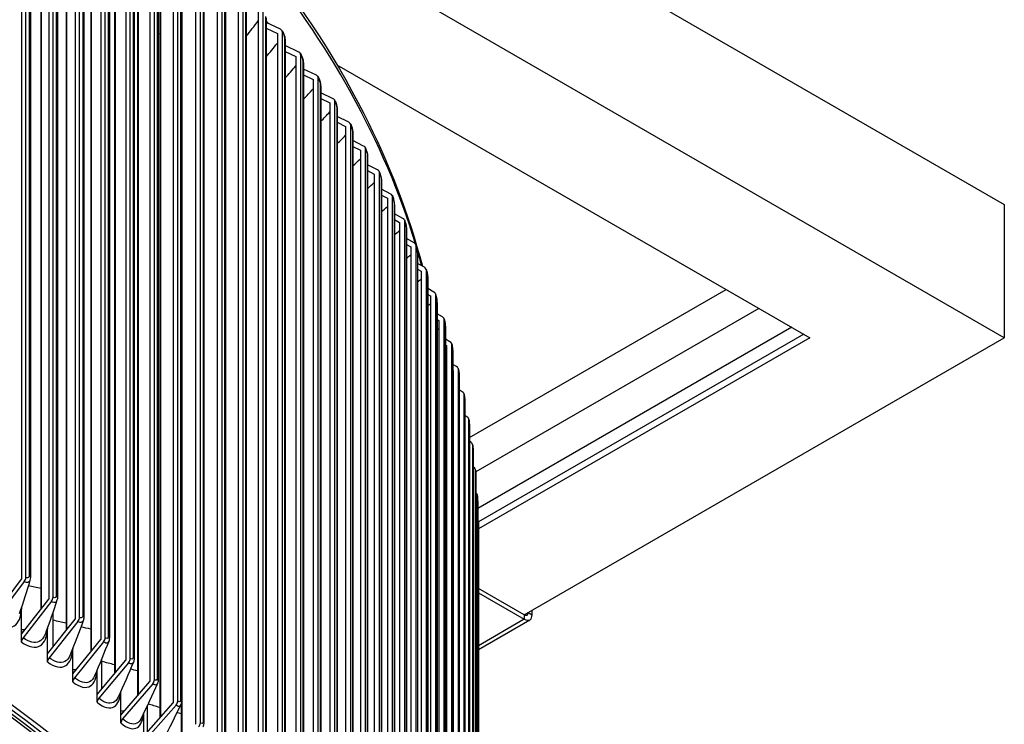
# Model space of a CAD drawing. Units: inches. Extents: x -76 to 34, y -12 to 51.
# Drawn here: x -33 to -26, y 36 to 41 of the extents above; entities that cross this region are included whole.
import ezdxf

# ---------------------------------------------------------------- set-up
doc = ezdxf.new("R2010")
doc.units = ezdxf.units.IN
doc.header["$MEASUREMENT"] = 0
doc.layers.add('Visible (ANSI)', color=7, linetype='Continuous')
doc.layers.add('Visible Narrow (ANSI)', color=7, linetype='Continuous')

msp = doc.modelspace()

# ---------------------------------------------------------------- linework, layer by layer
at = {"layer": 'Visible (ANSI)'}
for p, q in [((-44.89933, 50.25595), (-26.07261, 39.38634)), ((-33.22094, 42.33409), (-33.22094, 36.65944)), ((-33.18988, 36.67399), (-33.18988, 42.34865)), ((-33.15659, 42.28588), (-33.15659, 36.67247)), ((-33.02333, 42.19033), (-33.02333, 36.51568)), ((-32.99173, 36.52984), (-32.99173, 42.20449)), ((-32.95964, 42.14183), (-32.95964, 36.52842)), ((-32.83114, 42.04414), (-32.83114, 36.36949)), ((-32.79902, 36.38325), (-32.79902, 42.0579)), ((-32.76813, 41.99536), (-32.76813, 36.38194)), ((-33.07954, 41.94116), (-33.07954, 36.44299)), ((-32.61185, 36.23429), (-32.61185, 41.90894)), ((-26.07261, 38.41715), (-32.10524, 41.90009)), ((-32.64448, 41.89558), (-32.64448, 36.22093)), ((-32.58216, 41.84652), (-32.58216, 36.23311)), ((-32.89555, 41.79472), (-32.89555, 36.28836)), ((-32.43031, 36.08303), (-32.43031, 41.75768)), ((-32.46343, 41.74473), (-32.46343, 36.07008)), ((-32.4018, 41.6954), (-32.4018, 36.08199)), ((-32.71709, 41.64601), (-32.71709, 36.1318)), ((-32.28807, 41.59165), (-32.28807, 35.917)), ((-32.25447, 35.92953), (-32.25447, 41.60418)), ((-32.22714, 41.54207), (-32.22714, 35.92866)), ((-32.54424, 41.49511), (-32.54424, 35.97335)), ((-32.11849, 41.43642), (-32.11849, 35.76177)), ((-32.08442, 35.77387), (-32.08442, 41.44852)), ((-32.37709, 41.34208), (-32.37709, 35.81307)), ((-32.05828, 41.38659), (-32.05828, 35.77318)), ((-31.95476, 41.2791), (-31.95476, 35.60445)), ((-31.92025, 35.61613), (-31.92025, 41.29078)), ((-32.2157, 41.18701), (-32.2157, 35.651)), ((-31.89527, 41.22904), (-31.89527, 35.61562)), ((-31.79696, 41.11978), (-31.79696, 35.44513)), ((-31.76202, 35.45638), (-31.76202, 41.13103)), ((-31.7382, 41.06949), (-31.7382, 35.45608)), ((-31.60981, 35.29468), (-31.60981, 40.96933)), ((-31.64516, 40.95852), (-31.64516, 35.28387)), ((-31.58715, 40.90802), (-31.58715, 35.2946)), ((-31.49944, 40.79541), (-31.49944, 35.12076)), ((-31.4637, 35.13112), (-31.4637, 40.80578)), ((-31.44218, 40.7447), (-31.44218, 35.13128)), ((-31.33701, 40.66208), (-31.44218, 40.71094)), ((-31.44218, 40.66876), (-31.35987, 40.63052)), ((-31.35987, 40.63052), (-31.35987, 34.95587)), ((-31.32374, 34.96578), (-31.32374, 40.64043)), ((-31.30336, 40.57961), (-31.30336, 34.96619)), ((-31.20341, 40.49519), (-31.30336, 40.54241)), ((-31.30336, 40.50023), (-31.22651, 40.46392)), ((-31.22651, 40.46392), (-31.22651, 34.78927)), ((-31.19002, 34.79873), (-31.19002, 40.47338)), ((-31.17076, 40.41282), (-31.17076, 34.79941)), ((-30.92651, 40.40306), (-27.48682, 38.41715)), ((-31.0761, 40.32668), (-31.17076, 40.37216)), ((-31.17076, 40.32997), (-31.09941, 40.2957)), ((-31.09941, 40.2957), (-31.09941, 34.62104)), ((-31.06258, 34.63005), (-31.06258, 40.3047)), ((-31.04444, 40.24442), (-31.04444, 34.63101)), ((-30.95513, 40.15662), (-31.04444, 40.20025)), ((-31.04444, 40.15807), (-30.97865, 40.12592)), ((-30.97865, 40.12592), (-30.97865, 34.45127)), ((-30.94149, 34.45981), (-30.94149, 40.13446)), ((-30.92446, 40.07448), (-30.92446, 34.46107)), ((-30.84056, 39.98508), (-30.92446, 40.02677)), ((-30.92446, 39.98459), (-30.86428, 39.95468)), ((-30.8268, 34.28811), (-30.8268, 39.96276)), ((-30.86428, 39.95468), (-30.86428, 34.28003)), ((-30.81086, 39.90308), (-30.81086, 34.28967)), ((-30.73244, 39.81215), (-30.81086, 39.8518)), ((-30.81086, 39.80962), (-30.75634, 39.78205)), ((-30.75634, 39.78205), (-30.75634, 34.1074)), ((-30.71858, 34.11501), (-30.71858, 39.78966)), ((-30.70372, 39.73031), (-30.70372, 34.11689)), ((-30.63082, 39.63792), (-30.70372, 39.67541)), ((-30.70372, 39.63323), (-30.6549, 39.60812)), ((-30.6549, 39.60812), (-30.6549, 33.93347)), ((-30.61686, 33.9406), (-30.61686, 39.61525)), ((-30.60307, 39.55624), (-30.60307, 33.94282)), ((-30.53576, 39.46246), (-30.60307, 39.49768)), ((-30.60307, 39.4555), (-30.56, 39.43296)), ((-30.56, 39.43296), (-30.56, 33.75831)), ((-30.5217, 33.76496), (-30.5217, 39.43961)), ((-30.50897, 39.38095), (-30.50897, 33.76754)), ((-30.44729, 39.28585), (-30.50897, 39.31869)), ((-26.07261, 39.38634), (-26.07261, 38.41715)), ((-30.50897, 39.27651), (-30.47168, 39.25665)), ((-30.47168, 39.25665), (-30.47168, 33.582)), ((-30.43314, 33.58818), (-30.43314, 39.26283)), ((-30.42145, 39.20453), (-30.42145, 33.59112)), ((-30.36545, 39.10817), (-30.42145, 39.13852)), ((-30.42145, 39.09634), (-30.38999, 39.07928)), ((-30.38999, 39.07928), (-30.38999, 33.40463)), ((-30.35122, 33.41033), (-30.35122, 39.08498)), ((-30.34057, 39.02706), (-30.34057, 33.41364)), ((-30.29029, 38.92952), (-30.34057, 38.95725)), ((-30.34057, 38.91506), (-30.31496, 38.90094)), ((-30.31496, 38.90094), (-30.31496, 33.22629)), ((-30.27599, 33.2315), (-30.27599, 38.90615)), ((-30.26635, 38.84862), (-30.26635, 33.2352)), ((-30.22184, 38.74997), (-30.26635, 38.77495)), ((-29.96276, 37.69108), (-28.096, 38.76886)), ((-30.26635, 38.73277), (-30.24663, 38.7217)), ((-30.24663, 38.7217), (-30.24663, 33.04705)), ((-30.20747, 33.05177), (-30.20747, 38.72642)), ((-30.19883, 38.66929), (-30.19883, 33.05588)), ((-27.85735, 38.63108), (-29.91748, 37.44166)), ((-30.16014, 38.56961), (-30.19883, 38.59172)), ((-30.19883, 38.54954), (-30.18502, 38.54165)), ((-30.18502, 38.54165), (-30.18502, 32.86699)), ((-30.1457, 32.87122), (-30.1457, 38.54588)), ((-30.13805, 38.48917), (-30.13805, 32.87575)), ((-27.61905, 38.4935), (-29.90307, 37.17482)), ((-30.1052, 38.38852), (-30.13805, 38.40763)), ((-27.53102, 38.44267), (-29.89719, 37.07656)), ((-27.48682, 38.41715), (-29.8969, 37.02569)), ((-29.56395, 36.40143), (-26.07261, 38.41715)), ((-30.13805, 38.36544), (-30.13018, 38.36087)), ((-30.13018, 38.36087), (-30.13018, 32.68622)), ((-30.09071, 32.68995), (-30.09071, 38.3646)), ((-30.08402, 38.30833), (-30.08402, 32.69491)), ((-30.05706, 38.20678), (-30.08402, 38.22276)), ((-30.08402, 38.18057), (-30.08212, 38.17945)), ((-30.08212, 38.17944), (-30.08212, 32.50479)), ((-30.04252, 32.50804), (-30.04252, 38.18269)), ((-30.03679, 38.12685), (-30.03679, 32.51344)), ((-30.01573, 38.02449), (-30.03679, 38.03719)), ((-30.00115, 32.32556), (-30.00115, 38.00021)), ((-29.99636, 37.94483), (-29.99636, 32.33142)), ((-29.98125, 37.84173), (-29.99636, 37.85101)), ((-29.96663, 32.14262), (-29.96663, 37.81727)), ((-29.96276, 37.76235), (-29.96276, 32.14893)), ((-29.95362, 37.65857), (-29.96276, 37.66429)), ((-29.93898, 31.95928), (-29.93898, 37.63393)), ((-29.936, 37.57949), (-29.936, 31.96608)), ((-29.93286, 37.47512), (-29.936, 37.47712)), ((-29.91819, 31.77564), (-29.91819, 37.45029)), ((-29.9161, 37.39634), (-29.9161, 31.78292)), ((-29.90429, 31.59178), (-29.90429, 37.26643)), ((-29.90307, 37.21298), (-29.90307, 31.59957)), ((-29.89728, 31.4078), (-29.89728, 37.08245)), ((-29.8969, 37.02951), (-29.8969, 31.41609)), ((-33.41507, 36.40163), (-33.22094, 36.65944)), ((-33.20128, 36.64337), (-33.40367, 36.37459)), ((-29.56395, 36.40143), (-29.8969, 36.59366)), ((-29.8969, 36.561), (-29.56395, 36.36877)), ((-33.22082, 36.26032), (-33.02333, 36.51568)), ((-33.22051, 36.45994), (-33.22051, 36.45757)), ((-33.00333, 36.49936), (-33.20922, 36.23313)), ((-33.22082, 36.26032), (-33.22082, 36.44337)), ((-32.99146, 36.16756), (-32.99146, 36.42305)), ((-29.50738, 36.40143), (-29.50738, 36.43409)), ((-33.03191, 36.11661), (-32.83114, 36.36949)), ((-32.81081, 36.35291), (-33.02011, 36.08928)), ((-29.8969, 36.14948), (-29.52395, 36.36481)), ((-33.22082, 36.20265), (-33.22082, 36.26032)), ((-33.03191, 36.11661), (-33.03191, 36.29967)), ((-32.84842, 35.97058), (-32.64448, 36.22093)), ((-32.62383, 36.2041), (-32.83644, 35.9431)), ((-33.03191, 36.05894), (-33.03191, 36.11661)), ((-32.84842, 35.97058), (-32.84842, 36.15364)), ((-32.67045, 35.82229), (-32.46343, 36.07008)), ((-32.44247, 36.05299), (-32.65829, 35.79466)), ((-32.63725, 35.86203), (-32.63725, 36.08208)), ((-32.84842, 35.91291), (-32.84842, 35.97058)), ((-32.67045, 35.82229), (-32.67045, 36.0018)), ((-32.49807, 35.67182), (-32.28807, 35.917)), ((-32.2668, 35.89964), (-32.48573, 35.64403)), ((-32.67045, 35.76462), (-32.67045, 35.82229)), ((-32.49807, 35.67182), (-32.49807, 35.8459)), ((-32.33137, 35.51922), (-32.11849, 35.76176)), ((-32.09693, 35.74414), (-32.31887, 35.49128)), ((-32.30554, 35.54864), (-32.30554, 35.74286)), ((-32.06016, 35.75607), (-32.06016, 35.48721)), ((-32.49807, 35.61415), (-32.49807, 35.67182)), ((-32.33137, 35.51922), (-32.33137, 35.68823))]:
    msp.add_line(p, q, dxfattribs=at)
for centre, major_axis, ratio, start_param, end_param in [((-44.63416, 37.28759), (14.47323, 0), 0.5773503, 0.421064, 0.4239423), ((-31.35987, 40.63052), (0.03088, 0.02543), 0.7374175, 5.7375158, 6.6230043), ((-31.22651, 40.46392), (0.03157, 0.02456), 0.7448262, 5.7580522, 6.6435407), ((-31.09941, 40.29569), (0.03226, 0.02365), 0.7518865, 5.779297, 6.6647855), ((-30.97865, 40.12592), (0.03293, 0.02271), 0.7585951, 5.8012538, 6.6867423), ((-30.86428, 39.95468), (0.03359, 0.02172), 0.7649488, 5.8239233, 6.7094118), ((-30.75634, 39.78205), (0.03424, 0.02068), 0.7709447, 5.8473027, 6.7327912), ((-30.6549, 39.60812), (0.03486, 0.01961), 0.77658, 5.8713855, 6.756874), ((-30.56, 39.43296), (0.03547, 0.01849), 0.781852, 5.8961609, 6.7816494), ((-44.63416, 30.57783), (14.4478, 0), 0.5773503, 5.416874, 8.6393798), ((-44.63416, 30.57783), (14.4078, 0), 0.5773503, 5.4310834, 8.6393798), ((-30.47168, 39.25665), (0.03605, 0.01733), 0.7867583, 5.9216136, 6.8071021), ((-30.38999, 39.07928), (0.03661, 0.01613), 0.7912966, 5.9477236, 6.8332121), ((-30.31496, 38.90094), (0.03713, 0.01489), 0.7954647, 5.9744657, 6.8599542), ((-44.63416, 30.57783), (-14.375, 0), 0.5773503, 2.3009947, 7.1237833), ((-44.63416, 30.57783), (-14.35, 0), 0.5773503, 2.309678, 7.1150999), ((-30.24663, 38.7217), (0.03762, 0.0136), 0.7992607, 6.0018094, 6.8872979), ((-30.18502, 38.54165), (0.03807, 0.01228), 0.8026829, 6.0297189, 6.9152074), ((-30.13018, 38.36087), (0.03848, 0.01093), 0.8057296, 6.0581528, 6.9436413), ((-30.08212, 38.17944), (0.03884, 0.00955), 0.8083993, 6.0870647, 6.9725532), ((-30.04087, 37.99747), (0.03917, 0.00813), 0.810691, 6.1164029, 7.0018914), ((-30.00644, 37.81501), (0.03944, 0.00669), 0.8126034, 6.1461109, 7.0315994), ((-29.97886, 37.63217), (0.03966, 0.00523), 0.8141357, 6.1761282, 7.0616167), ((-29.95813, 37.44903), (0.03982, 0.00376), 0.8152871, 6.2063903, 7.0918788), ((-29.94427, 37.26568), (0.03994, 0.00227), 0.8160572, 6.2368298, 7.0257492), ((-29.93728, 37.08219), (0.03999, 0.00077), 0.8164456, 6.2673772, 6.811859), ((-33.22094, 36.65944), (-0.02319, -0.03259), 0.6340307, 1.5282418, 2.4137303), ((-33.02333, 36.51568), (-0.02387, -0.0321), 0.6450086, 1.5417564, 2.4272449), ((-32.83114, 36.36949), (-0.02456, -0.03157), 0.6556848, 1.5558325, 2.441321), ((-29.56395, 36.43409), (0.02, -0.03464), 0.5773503, 5.4977871, 7.0685835), ((-29.56395, 36.43409), (0.04, -0.06928), 0.5773503, 5.4977871, 7.0685835), ((-33.18922, 36.21681), (-0.02387, -0.03209), 0.6450086, 4.6833491, 5.5688376), ((-32.64448, 36.22093), (-0.02526, -0.03102), 0.6660543, 1.5704868, 2.4559753), ((-44.63416, 28.54826), (-11.9875, 0), 0.5773503, 5.4995325, 11.7809725), ((-44.63416, 28.54826), (-11.9475, 0), 0.5773503, 5.4995325, 11.7809725), ((-32.99978, 36.0727), (-0.02456, -0.03157), 0.6556848, 4.6974252, 5.5829137), ((-32.46343, 36.07008), (-0.02596, -0.03044), 0.6761122, 1.5857359, 2.4712244), ((-32.81579, 35.92627), (-0.02526, -0.03102), 0.6660543, 4.7120794, 5.597568), ((-32.28807, 35.917), (-0.02666, -0.02982), 0.6858538, 1.6015963, 2.4870848), ((-32.63732, 35.77757), (-0.02595, -0.03044), 0.6761122, 4.7273286, 5.6128171), ((-32.11849, 35.76177), (-0.02736, -0.02918), 0.6952746, 1.6180838, 2.5035724), ((-32.46447, 35.62668), (-0.02666, -0.02982), 0.6858538, 4.7431889, 5.6286774), ((-31.95476, 35.60445), (-0.02807, -0.0285), 0.7043702, 1.635214, 2.5207025)]:
    msp.add_ellipse(centre, major_axis=major_axis, ratio=ratio, start_param=start_param, end_param=end_param, dxfattribs=at)
for points, knots in [([(-33.66499, 43.16929), (-33.33853, 42.94998), (-33.03147, 42.72072), (-31.85779, 41.74382), (-31.17418, 40.91949), (-30.54732, 39.68555), (-30.40453, 39.3139), (-30.30539, 38.93785)], [5.34812363, 5.34812363, 5.34812363, 5.34812363, 5.4516048, 5.4516048, 5.77275459, 5.77275459, 5.90700643, 5.90700643, 5.90700643, 5.90700643]), ([(-31.32899, 40.65594), (-31.32326, 40.64898), (-31.31857, 40.64078), (-31.31128, 40.62385), (-31.30846, 40.61505), (-31.30493, 40.59925), (-31.30388, 40.59204), (-31.30341, 40.58329), (-31.30336, 40.58144), (-31.30336, 40.57961)], [0, 0, 0, 0, 0.07706992, 0.07706992, 0.14521859, 0.14521859, 0.2009313, 0.2009313, 0.21603296, 0.21603296, 0.21603296, 0.21603296]), ([(-31.19493, 40.48848), (-31.18933, 40.48128), (-31.18481, 40.47283), (-31.17791, 40.45562), (-31.17529, 40.44683), (-31.17208, 40.43121), (-31.17116, 40.42417), (-31.1708, 40.4159), (-31.17076, 40.41435), (-31.17076, 40.41282)], [0, 0, 0, 0, 0.0783874, 0.0783874, 0.14597133, 0.14597133, 0.20051779, 0.20051779, 0.21317051, 0.21317051, 0.21317051, 0.21317051]), ([(-31.06716, 40.31935), (-31.06169, 40.3119), (-31.05734, 40.30318), (-31.05084, 40.28568), (-31.04842, 40.27691), (-31.04553, 40.26151), (-31.04473, 40.25464), (-31.04446, 40.24687), (-31.04444, 40.24564), (-31.04444, 40.24442)], [0, 0, 0, 0, 0.07991659, 0.07991659, 0.14678753, 0.14678753, 0.20011458, 0.20011458, 0.21024663, 0.21024663, 0.21024663, 0.21024663]), ([(-30.94572, 40.14863), (-30.94039, 40.1409), (-30.93622, 40.13189), (-30.9315, 40.11812), (-30.93029, 40.11405), (-30.92749, 40.10305), (-30.92614, 40.0959), (-30.92477, 40.08408), (-30.92446, 40.07919), (-30.92446, 40.07448)], [0, 0, 0, 0, 0.08169886, 0.08169886, 0.11419342, 0.11419342, 0.16837172, 0.16837172, 0.20752922, 0.20752922, 0.20752922, 0.20752922]), ([(-30.83068, 39.9764), (-30.82812, 39.97244), (-30.82589, 39.9682), (-30.82203, 39.95955), (-30.82035, 39.95513), (-30.81642, 39.9431), (-30.81442, 39.93498), (-30.81192, 39.92045), (-30.81119, 39.91383), (-30.81089, 39.90606), (-30.81086, 39.90456), (-30.81086, 39.90308)], [0, 0, 0, 0, 0.04139524, 0.04139524, 0.07942202, 0.07942202, 0.14111577, 0.14111577, 0.19234813, 0.19234813, 0.2046758, 0.2046758, 0.2046758, 0.2046758]), ([(-30.72211, 39.80274), (-30.71962, 39.79862), (-30.71747, 39.79423), (-30.71383, 39.78537), (-30.71227, 39.78094), (-30.7087, 39.76905), (-30.7069, 39.76114), (-30.70465, 39.74699), (-30.704, 39.74055), (-30.70374, 39.73306), (-30.70372, 39.73168), (-30.70372, 39.73031)], [0, 0, 0, 0, 0.04256234, 0.04256234, 0.08038995, 0.08038995, 0.14020909, 0.14020909, 0.19018617, 0.19018617, 0.20163372, 0.20163372, 0.20163372, 0.20163372]), ([(-30.62004, 39.62773), (-30.61762, 39.62344), (-30.61557, 39.61887), (-30.61215, 39.60981), (-30.61072, 39.60538), (-30.60751, 39.59369), (-30.60591, 39.58603), (-30.6039, 39.57229), (-30.60331, 39.56601), (-30.60309, 39.5588), (-30.60307, 39.55751), (-30.60307, 39.55624)], [0, 0, 0, 0, 0.04392338, 0.04392338, 0.08137414, 0.08137414, 0.13914197, 0.13914197, 0.18784183, 0.18784183, 0.19854272, 0.19854272, 0.19854272, 0.19854272]), ([(-30.52453, 39.45145), (-30.5222, 39.44697), (-30.52023, 39.4422), (-30.51705, 39.43294), (-30.51576, 39.42853), (-30.51289, 39.41709), (-30.51148, 39.4097), (-30.50969, 39.3964), (-30.50917, 39.3903), (-30.50899, 39.38334), (-30.50897, 39.38214), (-30.50897, 39.38095)], [0, 0, 0, 0, 0.04550511, 0.04550511, 0.08237498, 0.08237498, 0.13795063, 0.13795063, 0.18535638, 0.18535638, 0.19540402, 0.19540402, 0.19540402, 0.19540402]), ([(-30.43563, 39.27398), (-30.43338, 39.2693), (-30.43151, 39.26431), (-30.42857, 39.25484), (-30.42742, 39.25048), (-30.4249, 39.23934), (-30.42366, 39.23223), (-30.42209, 39.21938), (-30.42163, 39.21346), (-30.42147, 39.20677), (-30.42145, 39.20564), (-30.42145, 39.20453)], [0, 0, 0, 0, 0.0473231, 0.0473231, 0.08339005, 0.08339005, 0.13668058, 0.13668058, 0.18278009, 0.18278009, 0.19221881, 0.19221881, 0.19221881, 0.19221881]), ([(-30.35338, 39.09541), (-30.35123, 39.09051), (-30.34946, 39.08529), (-30.34677, 39.07559), (-30.34575, 39.07132), (-30.34356, 39.06052), (-30.34249, 39.0537), (-30.34112, 39.04132), (-30.34072, 39.03558), (-30.34058, 39.02914), (-30.34057, 39.0281), (-30.34057, 39.02706)], [0, 0, 0, 0, 0.04935845, 0.04935845, 0.0843941, 0.0843941, 0.13536703, 0.13536703, 0.18015317, 0.18015317, 0.18898819, 0.18898819, 0.18898819, 0.18898819]), ([(-30.27783, 38.91582), (-30.27578, 38.91071), (-30.27412, 38.90523), (-30.27168, 38.89532), (-30.2708, 38.89116), (-30.26892, 38.88074), (-30.26801, 38.87422), (-30.26682, 38.8623), (-30.26647, 38.85673), (-30.26636, 38.85056), (-30.26635, 38.84958), (-30.26635, 38.84862)], [0, 0, 0, 0, 0.05150816, 0.05150816, 0.08529443, 0.08529443, 0.1339906, 0.1339906, 0.17746227, 0.17746227, 0.18571351, 0.18571351, 0.18571351, 0.18571351]), ([(-30.20901, 38.7353), (-30.20709, 38.73), (-30.20556, 38.72428), (-30.20338, 38.71421), (-30.20263, 38.7102), (-30.20103, 38.70017), (-30.20025, 38.69392), (-30.19923, 38.68245), (-30.19894, 38.67707), (-30.19884, 38.67113), (-30.19883, 38.6702), (-30.19883, 38.66929)], [0, 0, 0, 0, 0.05349357, 0.05349357, 0.08585106, 0.08585106, 0.13239644, 0.13239644, 0.17455983, 0.17455983, 0.18239783, 0.18239783, 0.18239783, 0.18239783]), ([(-30.14696, 38.55393), (-30.14522, 38.54854), (-30.14383, 38.54267), (-30.14192, 38.53256), (-30.14129, 38.5287), (-30.13993, 38.51908), (-30.13927, 38.51309), (-30.1384, 38.50203), (-30.13814, 38.49681), (-30.13805, 38.49103), (-30.13805, 38.49009), (-30.13805, 38.48917)], [0, 0, 0, 0, 0.05473847, 0.05473847, 0.0855744, 0.0855744, 0.13018647, 0.13018647, 0.17105696, 0.17105696, 0.17904947, 0.17904947, 0.17904947, 0.17904947]), ([(-30.0917, 38.3718), (-30.0902, 38.3665), (-30.08899, 38.36068), (-30.08735, 38.35076), (-30.08682, 38.34709), (-30.08568, 38.33785), (-30.08511, 38.33207), (-30.08436, 38.32137), (-30.08412, 38.3163), (-30.08403, 38.3105), (-30.08402, 38.3094), (-30.08402, 38.30833)], [0, 0, 0, 0, 0.05434888, 0.05434888, 0.08370605, 0.08370605, 0.12668532, 0.12668532, 0.16629378, 0.16629378, 0.17568587, 0.17568587, 0.17568587, 0.17568587]), ([(-30.04328, 38.18899), (-30.04206, 38.18404), (-30.04107, 38.17857), (-30.03971, 38.16921), (-30.03927, 38.16573), (-30.03829, 38.15686), (-30.0378, 38.15125), (-30.03713, 38.14084), (-30.03691, 38.13588), (-30.0368, 38.12978), (-30.03679, 38.1283), (-30.03679, 38.12685)], [0, 0, 0, 0, 0.05149308, 0.05149308, 0.07952731, 0.07952731, 0.12121725, 0.12121725, 0.15962596, 0.15962596, 0.17232709, 0.17232709, 0.17232709, 0.17232709]), ([(-30.0017, 38.0056), (-30.0008, 38.00124), (-30.00004, 37.99642), (-29.99897, 37.98799), (-29.9986, 37.9847), (-29.99777, 37.97619), (-29.99734, 37.97074), (-29.99673, 37.96055), (-29.99653, 37.95568), (-29.99638, 37.94898), (-29.99636, 37.94686), (-29.99636, 37.94483)], [0, 0, 0, 0, 0.04617104, 0.04617104, 0.07300028, 0.07300028, 0.11369756, 0.11369756, 0.15100745, 0.15100745, 0.16897502, 0.16897502, 0.16897502, 0.16897502]), ([(-29.96701, 37.82171), (-29.96639, 37.81807), (-29.96586, 37.81405), (-29.96505, 37.80676), (-29.96476, 37.80371), (-29.96407, 37.79562), (-29.9637, 37.79031), (-29.96317, 37.78033), (-29.96298, 37.77553), (-29.9628, 37.76802), (-29.96276, 37.76509), (-29.96276, 37.76235)], [0, 0, 0, 0, 0.03945056, 0.03945056, 0.06497805, 0.06497805, 0.10481114, 0.10481114, 0.1411242, 0.1411242, 0.16560898, 0.16560898, 0.16560898, 0.16560898]), ([(-29.93921, 37.63741), (-29.93882, 37.63448), (-29.93847, 37.63126), (-29.93792, 37.62513), (-29.9377, 37.62236), (-29.93716, 37.61479), (-29.93686, 37.60967), (-29.93642, 37.59995), (-29.93625, 37.59523), (-29.93605, 37.58681), (-29.936, 37.58298), (-29.936, 37.57949)], [0, 0, 0, 0, 0.0326732, 0.0326732, 0.05657172, 0.05657172, 0.09542397, 0.09542397, 0.13078555, 0.13078555, 0.16220917, 0.16220917, 0.16220917, 0.16220917]), ([(-29.91831, 37.45279), (-29.91809, 37.45049), (-29.91789, 37.44794), (-29.91739, 37.44056), (-29.9171, 37.43516), (-29.91667, 37.42501), (-29.9165, 37.42022), (-29.91626, 37.41119), (-29.91618, 37.40681), (-29.91611, 37.40054), (-29.9161, 37.39838), (-29.9161, 37.39634)], [0, 0, 0, 0, 0.02668132, 0.02668132, 0.07107639, 0.07107639, 0.10671124, 0.10671124, 0.14018533, 0.14018533, 0.15872555, 0.15872555, 0.15872555, 0.15872555]), ([(-29.90434, 37.26795), (-29.90413, 37.2643), (-29.90394, 37.25978), (-29.90363, 37.25049), (-29.9035, 37.24579), (-29.9033, 37.23672), (-29.90323, 37.23227), (-29.90312, 37.22387), (-29.90308, 37.2198), (-29.90307, 37.21504), (-29.90307, 37.214), (-29.90307, 37.21298)], [0, 0, 0, 0, 0.04407711, 0.04407711, 0.08087355, 0.08087355, 0.11392648, 0.11392648, 0.14596642, 0.14596642, 0.15528559, 0.15528559, 0.15528559, 0.15528559]), ([(-29.89728, 37.08245), (-29.89709, 37.0724), (-29.89694, 37.05217), (-29.89691, 37.03649), (-29.89691, 37.0341), (-29.8969, 37.03183), (-29.8969, 37.02971)], [1.5707963, 1.5707963, 1.5707963, 1.5707963, 2.9343474, 2.9343474, 2.9343474, 3.1415927, 3.1415927, 3.1415927, 3.1415927]), ([(-32.22714, 35.92866), (-32.22714, 35.91986), (-32.22851, 35.91112), (-32.23204, 35.90233), (-32.23236, 35.90159), (-32.23269, 35.90085)], [0, 0, 0, 0, 0.071433197, 0.071433197, 0.078052357, 0.078052357, 0.078052357, 0.078052357]), ([(-32.05828, 35.77318), (-32.05828, 35.76434), (-32.05962, 35.75558), (-32.06332, 35.74634), (-32.06383, 35.74519), (-32.06437, 35.74406)], [0, 0, 0, 0, 0.071880052, 0.071880052, 0.082193949, 0.082193949, 0.082193949, 0.082193949]), ([(-31.89527, 35.61562), (-31.89527, 35.60677), (-31.89659, 35.598), (-31.90045, 35.58832), (-31.90114, 35.58678), (-31.90191, 35.58527)], [0, 0, 0, 0, 0.072248946, 0.072248946, 0.086189556, 0.086189556, 0.086189556, 0.086189556])]:
    msp.add_open_spline(points, degree=3, knots=knots, dxfattribs=at)
for points in [[(-30.26635, 38.7798), (-30.26592, 38.77794), (-30.2655, 38.77609), (-30.26507, 38.77424)], [(-29.8969, 37.02971), (-29.8969, 37.02964), (-29.8969, 37.02957), (-29.8969, 37.02951)], [(-33.15659, 36.67247), (-33.15659, 36.66563), (-33.15749, 36.65881), (-33.15946, 36.65236)], [(-33.15946, 36.65236), (-33.18397, 36.572), (-33.21016, 36.49024), (-33.23803, 36.40727)], [(-32.95964, 36.52842), (-32.95964, 36.52098), (-32.96069, 36.51356), (-32.96302, 36.50661)], [(-33.22051, 36.45757), (-33.22051, 36.45276), (-33.22061, 36.44803), (-33.22082, 36.44337)], [(-32.96302, 36.50661), (-32.99026, 36.42532), (-33.01918, 36.34273), (-33.04975, 36.25905)], [(-32.76813, 36.38194), (-32.76813, 36.37393), (-32.76933, 36.36594), (-32.77204, 36.35852)], [(-32.77204, 36.35852), (-32.802, 36.27642), (-32.83362, 36.19312), (-32.86687, 36.10882)], [(-33.03164, 36.30904), (-33.03169, 36.30588), (-33.03177, 36.30276), (-33.03191, 36.29967)], [(-32.58661, 36.20815), (-32.61926, 36.12534), (-32.65355, 36.04144), (-32.68945, 35.95663)], [(-32.58216, 36.23311), (-32.58216, 36.22455), (-32.58351, 36.216), (-32.58661, 36.20815)], [(-32.84832, 36.15617), (-32.84835, 36.15532), (-32.84838, 36.15448), (-32.84842, 36.15364)], [(-32.4068, 36.05557), (-32.44211, 35.97217), (-32.47905, 35.88776), (-32.51756, 35.80253)], [(-32.4018, 36.08199), (-32.4018, 36.0729), (-32.4033, 36.06383), (-32.4068, 36.05557)], [(-32.23269, 35.90085), (-32.27065, 35.81695), (-32.31019, 35.73214), (-32.35127, 35.64659)], [(-32.06437, 35.74406), (-32.10493, 35.65976), (-32.14704, 35.57463), (-32.19064, 35.48886)]]:
    msp.add_open_spline(points, degree=3, dxfattribs=at)
at = {"layer": 'Visible Narrow (ANSI)'}
for p, q in [((-33.16578, 42.30083), (-33.16578, 36.68742)), ((-32.96828, 42.15638), (-32.96828, 36.54297)), ((-32.77623, 42.00951), (-32.77623, 36.39609)), ((-33.07719, 41.95232), (-33.07719, 36.44603)), ((-32.58973, 41.86026), (-32.58973, 36.24685)), ((-32.89276, 41.80684), (-32.89276, 36.29187)), ((-32.40887, 41.70873), (-32.40887, 36.09531)), ((-32.71383, 41.6591), (-32.71383, 36.1358)), ((-32.23372, 41.55497), (-32.23372, 35.94155)), ((-32.54047, 41.50916), (-32.54047, 35.97786)), ((-32.06438, 41.39906), (-32.06438, 35.78564)), ((-32.37277, 41.35709), (-32.37277, 35.8181)), ((-32.21081, 41.20297), (-32.21081, 35.65658)), ((-31.90091, 41.24107), (-31.90091, 35.62765)), ((-32.05465, 41.04685), (-32.05465, 35.49334)), ((-31.74341, 41.08107), (-31.74341, 35.46766)), ((-31.59193, 40.91915), (-31.59193, 35.30574)), ((-31.44655, 40.75538), (-31.44655, 35.14196)), ((-31.30734, 40.58982), (-31.30734, 34.97641)), ((-31.17437, 40.42257), (-31.17437, 34.80916)), ((-31.04769, 40.2537), (-31.04769, 34.64029)), ((-30.92736, 40.08328), (-30.92736, 34.46987)), ((-30.81345, 39.91141), (-30.81345, 34.29799)), ((-30.706, 39.73815), (-30.706, 34.12473)), ((-30.60507, 39.56359), (-30.60507, 33.95017)), ((-30.5107, 39.38781), (-30.5107, 33.77439)), ((-30.42294, 39.21089), (-30.42294, 33.59747)), ((-30.34183, 39.03292), (-30.34183, 33.4195)), ((-30.2674, 38.85397), (-30.2674, 33.24056)), ((-30.19969, 38.67414), (-30.19969, 33.06073)), ((-30.13873, 38.49351), (-30.13873, 32.88009)), ((-30.08456, 38.31215), (-30.08456, 32.69874)), ((-30.03718, 38.13017), (-30.03718, 32.51675)), ((-29.99664, 37.94763), (-29.99664, 32.33422)), ((-29.96295, 37.76463), (-29.96295, 32.15122)), ((-29.93612, 37.58125), (-29.93612, 31.96784)), ((-29.91616, 37.39758), (-29.91616, 31.78417)), ((-29.90309, 37.21371), (-29.90309, 31.60029)), ((-29.8969, 37.02971), (-29.8969, 31.4163)), ((-29.56395, 36.40143), (-29.56395, 36.36877)), ((-29.53566, 36.41776), (-29.50738, 36.40143)), ((-29.56395, 36.36877), (-29.8969, 36.17654))]:
    msp.add_line(p, q, dxfattribs=at)
for centre, major_axis, start_param, end_param in [((-44.63416, 37.65383), (14.49646, 0), 0.1735788, 0.7125779), ((-44.63416, 37.65383), (14.49646, 0), 0.1543311, 0.168629), ((-44.63416, 30.14744), (12.03013, 0), 6.2326402, 8.6393798), ((-44.63416, 30.21507), (12.03013, 0), 0.2655894, 2.3561945), ((-44.63416, 30.05918), (11.99, 0), 6.2734432, 8.6393798), ((-44.63416, 30.04781), (11.9875, 0), 0, 2.3561945), ((-44.63416, 29.33095), (12.03013, 0), 6.1989769, 8.6393798), ((-44.63416, 29.48684), (11.99, 0), 0.2655894, 2.3561945), ((-44.63416, 29.4982), (11.9875, 0), 0.2426828, 2.3561945), ((-44.63416, 29.39857), (12.03013, 0), 0.2655894, 2.3561945), ((-44.63416, 29.24268), (11.99, 0), 6.2627632, 8.6393798), ((-44.63416, 29.23132), (11.9875, 0), 0, 2.3561945), ((-44.63416, 30.30333), (11.99, 0), 0.2655894, 1.0928766)]:
    msp.add_ellipse(centre, major_axis=major_axis, ratio=0.5773503, start_param=start_param, end_param=end_param, dxfattribs=at)
for points in [[(-31.58715, 40.61044), (-31.5575, 40.64763), (-31.52826, 40.68504), (-31.49944, 40.72266)], [(-32.2157, 40.62591), (-32.21952, 40.62704), (-32.22333, 40.62817), (-32.22714, 40.6293)], [(-31.44218, 40.45994), (-31.41442, 40.49302), (-31.38698, 40.52628), (-31.35987, 40.55972)], [(-31.30734, 40.58982), (-31.30473, 40.58664), (-31.30343, 40.58312), (-31.30343, 40.57961)], [(-31.30336, 40.30648), (-31.27749, 40.3358), (-31.25187, 40.36527), (-31.22651, 40.39489)], [(-31.17437, 40.42257), (-31.172, 40.41951), (-31.17082, 40.41616), (-31.17083, 40.41282)], [(-31.04769, 40.2537), (-31.04555, 40.25077), (-31.0445, 40.24759), (-31.0445, 40.24442)], [(-31.17076, 40.15027), (-31.14678, 40.17615), (-31.12299, 40.20215), (-31.09941, 40.22826)], [(-31.04444, 39.99153), (-31.02236, 40.01424), (-31.00043, 40.03705), (-30.97865, 40.05995)], [(-30.92736, 40.08328), (-30.92545, 40.08049), (-30.92451, 40.07748), (-30.92452, 40.07448)], [(-30.81345, 39.91141), (-30.81175, 39.90875), (-30.81091, 39.90591), (-30.81092, 39.90309)], [(-30.92446, 39.83042), (-30.90428, 39.85022), (-30.88422, 39.8701), (-30.86428, 39.89004)], [(-30.81086, 39.66713), (-30.7926, 39.68424), (-30.77443, 39.70141), (-30.75634, 39.71863)], [(-30.706, 39.73815), (-30.7045, 39.73563), (-30.70376, 39.73297), (-30.70378, 39.73031)], [(-30.70372, 39.50181), (-30.68738, 39.51644), (-30.67111, 39.53111), (-30.6549, 39.54582)], [(-30.60507, 39.56359), (-30.60375, 39.56121), (-30.60311, 39.55873), (-30.60313, 39.55624)], [(-30.60307, 39.3346), (-30.58867, 39.34694), (-30.57431, 39.3593), (-30.56, 39.3717)], [(-30.5107, 39.38781), (-30.50956, 39.38558), (-30.509, 39.38327), (-30.50902, 39.38095)], [(-30.50897, 39.16565), (-30.49651, 39.17586), (-30.48408, 39.18609), (-30.47168, 39.19635)], [(-30.42294, 39.21089), (-30.42196, 39.20882), (-30.42148, 39.20667), (-30.4215, 39.20453)], [(-30.34183, 39.03292), (-30.34099, 39.031), (-30.34059, 39.02903), (-30.34061, 39.02706)], [(-30.42145, 38.99509), (-30.41095, 39.00333), (-30.40046, 39.01159), (-30.38999, 39.01986)], [(-30.34057, 38.82305), (-30.33202, 38.82947), (-30.32348, 38.8359), (-30.31496, 38.84234)], [(-30.2674, 38.85397), (-30.2667, 38.85222), (-30.26637, 38.85042), (-30.26639, 38.84862)], [(-30.19969, 38.67414), (-30.19912, 38.67255), (-30.19885, 38.67092), (-30.19886, 38.6693)], [(-30.26635, 38.64964), (-30.25977, 38.65437), (-30.25319, 38.65912), (-30.24663, 38.66386)], [(-30.19883, 38.47499), (-30.19423, 38.47816), (-30.18962, 38.48134), (-30.18502, 38.48452)], [(-30.13873, 38.49351), (-30.13828, 38.49208), (-30.13806, 38.49062), (-30.13807, 38.48917)], [(-30.13805, 38.2992), (-30.13542, 38.30094), (-30.1328, 38.30267), (-30.13018, 38.30441)], [(-30.08456, 38.31215), (-30.0842, 38.31089), (-30.08403, 38.30961), (-30.08405, 38.30833)], [(-30.08402, 38.1224), (-30.08339, 38.1228), (-30.08276, 38.1232), (-30.08212, 38.12361)], [(-30.03718, 38.13017), (-30.03692, 38.12907), (-30.0368, 38.12796), (-30.0368, 38.12686)], [(-29.99664, 37.94763), (-29.99645, 37.9467), (-29.99637, 37.94577), (-29.99637, 37.94483)], [(-29.96295, 37.76463), (-29.96282, 37.76387), (-29.96276, 37.76311), (-29.96277, 37.76235)], [(-29.93612, 37.58125), (-29.93604, 37.58067), (-29.93601, 37.58008), (-29.93601, 37.57949)], [(-29.91616, 37.39758), (-29.91612, 37.39717), (-29.9161, 37.39675), (-29.91611, 37.39634)], [(-29.90309, 37.21371), (-29.90307, 37.21347), (-29.90307, 37.21322), (-29.90307, 37.21298)], [(-33.16578, 36.68742), (-33.1599, 36.68321), (-33.15667, 36.67782), (-33.15662, 36.67247)], [(-33.07954, 36.5916), (-33.11039, 36.59823), (-33.14124, 36.60479), (-33.1721, 36.61127)], [(-32.96828, 36.54297), (-32.96273, 36.53883), (-32.95972, 36.5336), (-32.95967, 36.52842)], [(-33.22113, 36.45805), (-33.22093, 36.45789), (-33.22072, 36.45773), (-33.22051, 36.45757)], [(-32.77623, 36.39609), (-32.77102, 36.39202), (-32.76822, 36.38696), (-32.76817, 36.38194)], [(-32.89555, 36.33925), (-32.92752, 36.34674), (-32.95948, 36.35415), (-32.99146, 36.36147)], [(-32.71709, 36.29655), (-32.74088, 36.30236), (-32.76467, 36.30812), (-32.78846, 36.31384)], [(-33.21131, 36.27303), (-33.21449, 36.27353), (-33.2177, 36.2741), (-33.22092, 36.27474)], [(-33.22091, 36.29517), (-33.21229, 36.29395), (-33.20383, 36.29329), (-33.19557, 36.29319)], [(-32.58973, 36.24685), (-32.58485, 36.24285), (-32.58224, 36.23796), (-32.5822, 36.23311)], [(-32.40887, 36.09531), (-32.4043, 36.09139), (-32.40188, 36.08668), (-32.40185, 36.08199)], [(-32.54424, 36.0376), (-32.57523, 36.04581), (-32.60623, 36.05393), (-32.63725, 36.06198)], [(-32.83955, 35.98188), (-32.84252, 35.98238), (-32.84551, 35.98295), (-32.84852, 35.98359)], [(-32.8485, 36.00423), (-32.83968, 36.00293), (-32.83106, 36.00231), (-32.82267, 36.00237)], [(-32.37709, 35.9925), (-32.39398, 35.99714), (-32.41088, 36.00176), (-32.42778, 36.00635)], [(-32.23372, 35.94155), (-32.22946, 35.93772), (-32.22723, 35.93317), (-32.2272, 35.92865)], [(-32.2157, 35.72693), (-32.24419, 35.73538), (-32.2727, 35.74376), (-32.30122, 35.75207)], [(-32.06438, 35.78564), (-32.06042, 35.7819), (-32.05836, 35.77753), (-32.05833, 35.77317)], [(-32.49002, 35.68163), (-32.49272, 35.68211), (-32.49544, 35.68265), (-32.49817, 35.68327)], [(-32.49814, 35.70417), (-32.48908, 35.70284), (-32.48026, 35.70235), (-32.47172, 35.7027)], [(-32.06016, 35.68002), (-32.07038, 35.68316), (-32.08061, 35.68628), (-32.09083, 35.68939)], [(-31.90091, 35.62765), (-31.89724, 35.62401), (-31.89535, 35.61981), (-31.89533, 35.61562)]]:
    msp.add_open_spline(points, degree=3, dxfattribs=at)
for points, knots in [([(-31.32374, 40.64043), (-31.31627, 40.63135), (-31.30922, 40.61204), (-31.30769, 40.59655), (-31.30746, 40.5942), (-31.30734, 40.59194), (-31.30734, 40.58982)], [1.5707963, 1.5707963, 1.5707963, 1.5707963, 2.9343474, 2.9343474, 2.9343474, 3.1415927, 3.1415927, 3.1415927, 3.1415927]), ([(-31.19002, 40.47338), (-31.18288, 40.46421), (-31.17616, 40.44481), (-31.1747, 40.42931), (-31.17448, 40.42695), (-31.17437, 40.42469), (-31.17437, 40.42257)], [1.5707963, 1.5707963, 1.5707963, 1.5707963, 2.9343474, 2.9343474, 2.9343474, 3.1415927, 3.1415927, 3.1415927, 3.1415927]), ([(-31.06258, 40.3047), (-31.05579, 40.29544), (-31.04939, 40.27596), (-31.048, 40.26044), (-31.04779, 40.25808), (-31.04769, 40.25582), (-31.04769, 40.2537)], [1.5707963, 1.5707963, 1.5707963, 1.5707963, 2.9343474, 2.9343474, 2.9343474, 3.1415927, 3.1415927, 3.1415927, 3.1415927]), ([(-30.94149, 40.13446), (-30.93505, 40.12512), (-30.92898, 40.10557), (-30.92766, 40.09003), (-30.92746, 40.08766), (-30.92736, 40.0854), (-30.92736, 40.08328)], [1.5707963, 1.5707963, 1.5707963, 1.5707963, 2.9343474, 2.9343474, 2.9343474, 3.1415927, 3.1415927, 3.1415927, 3.1415927]), ([(-30.8268, 39.96276), (-30.82071, 39.95334), (-30.81498, 39.93371), (-30.81374, 39.91815), (-30.81355, 39.91579), (-30.81345, 39.91352), (-30.81345, 39.91141)], [1.5707963, 1.5707963, 1.5707963, 1.5707963, 2.9343474, 2.9343474, 2.9343474, 3.1415927, 3.1415927, 3.1415927, 3.1415927]), ([(-30.71858, 39.78966), (-30.71284, 39.78017), (-30.70744, 39.76047), (-30.70627, 39.74489), (-30.70609, 39.74253), (-30.706, 39.74026), (-30.706, 39.73815)], [1.5707963, 1.5707963, 1.5707963, 1.5707963, 2.9343474, 2.9343474, 2.9343474, 3.1415927, 3.1415927, 3.1415927, 3.1415927]), ([(-30.61686, 39.61525), (-30.61148, 39.60569), (-30.60642, 39.58592), (-30.60532, 39.57034), (-30.60516, 39.56797), (-30.60507, 39.5657), (-30.60507, 39.56359)], [1.5707963, 1.5707963, 1.5707963, 1.5707963, 2.9343474, 2.9343474, 2.9343474, 3.1415927, 3.1415927, 3.1415927, 3.1415927]), ([(-30.5217, 39.43961), (-30.51668, 39.42999), (-30.51196, 39.41016), (-30.51094, 39.39456), (-30.51078, 39.39219), (-30.5107, 39.38992), (-30.5107, 39.38781)], [1.5707963, 1.5707963, 1.5707963, 1.5707963, 2.9343474, 2.9343474, 2.9343474, 3.1415927, 3.1415927, 3.1415927, 3.1415927]), ([(-30.43314, 39.26283), (-30.42848, 39.25314), (-30.42411, 39.23326), (-30.42316, 39.21764), (-30.42301, 39.21527), (-30.42294, 39.213), (-30.42294, 39.21089)], [1.5707963, 1.5707963, 1.5707963, 1.5707963, 2.9343474, 2.9343474, 2.9343474, 3.1415927, 3.1415927, 3.1415927, 3.1415927]), ([(-30.35122, 39.08498), (-30.34693, 39.07523), (-30.3429, 39.0553), (-30.34203, 39.03967), (-30.34189, 39.0373), (-30.34183, 39.03503), (-30.34183, 39.03292)], [1.5707963, 1.5707963, 1.5707963, 1.5707963, 2.9343474, 2.9343474, 2.9343474, 3.1415927, 3.1415927, 3.1415927, 3.1415927]), ([(-30.27599, 38.90615), (-30.27206, 38.89635), (-30.26838, 38.87637), (-30.26758, 38.86073), (-30.26746, 38.85836), (-30.2674, 38.85609), (-30.2674, 38.85397)], [1.5707963, 1.5707963, 1.5707963, 1.5707963, 2.9343474, 2.9343474, 2.9343474, 3.1415927, 3.1415927, 3.1415927, 3.1415927]), ([(-30.20747, 38.72642), (-30.20391, 38.71658), (-30.20058, 38.69655), (-30.19985, 38.6809), (-30.19974, 38.67853), (-30.19969, 38.67626), (-30.19969, 38.67414)], [1.5707963, 1.5707963, 1.5707963, 1.5707963, 2.9343474, 2.9343474, 2.9343474, 3.1415927, 3.1415927, 3.1415927, 3.1415927]), ([(-30.1457, 38.54588), (-30.14251, 38.53599), (-30.13953, 38.51593), (-30.13888, 38.50027), (-30.13878, 38.49789), (-30.13873, 38.49562), (-30.13873, 38.49351)], [1.5707963, 1.5707963, 1.5707963, 1.5707963, 2.9343474, 2.9343474, 2.9343474, 3.1415927, 3.1415927, 3.1415927, 3.1415927]), ([(-30.09071, 38.3646), (-30.08789, 38.35468), (-30.08526, 38.33458), (-30.08469, 38.31892), (-30.0846, 38.31654), (-30.08456, 38.31427), (-30.08456, 38.31215)], [1.5707963, 1.5707963, 1.5707963, 1.5707963, 2.9343474, 2.9343474, 2.9343474, 3.1415927, 3.1415927, 3.1415927, 3.1415927]), ([(-30.04252, 38.18269), (-30.04007, 38.17274), (-30.03779, 38.1526), (-30.0373, 38.13694), (-30.03722, 38.13455), (-30.03718, 38.13228), (-30.03718, 38.13017)], [1.5707963, 1.5707963, 1.5707963, 1.5707963, 2.9343474, 2.9343474, 2.9343474, 3.1415927, 3.1415927, 3.1415927, 3.1415927]), ([(-30.00115, 38.00021), (-29.99908, 37.99023), (-29.99716, 37.97007), (-29.99674, 37.9544), (-29.99667, 37.95202), (-29.99664, 37.94975), (-29.99664, 37.94763)], [1.5707963, 1.5707963, 1.5707963, 1.5707963, 2.9343474, 2.9343474, 2.9343474, 3.1415927, 3.1415927, 3.1415927, 3.1415927]), ([(-29.96663, 37.81727), (-29.96494, 37.80726), (-29.96337, 37.78708), (-29.96303, 37.7714), (-29.96297, 37.76902), (-29.96295, 37.76675), (-29.96295, 37.76463)], [1.5707963, 1.5707963, 1.5707963, 1.5707963, 2.9343474, 2.9343474, 2.9343474, 3.1415927, 3.1415927, 3.1415927, 3.1415927]), ([(-29.93898, 37.63393), (-29.93765, 37.62391), (-29.93644, 37.60371), (-29.93618, 37.58803), (-29.93614, 37.58564), (-29.93612, 37.58337), (-29.93612, 37.58125)], [1.5707963, 1.5707963, 1.5707963, 1.5707963, 2.9343474, 2.9343474, 2.9343474, 3.1415927, 3.1415927, 3.1415927, 3.1415927]), ([(-29.91819, 37.45029), (-29.91725, 37.44025), (-29.91639, 37.42004), (-29.9162, 37.40436), (-29.91617, 37.40197), (-29.91616, 37.3997), (-29.91616, 37.39758)], [1.5707963, 1.5707963, 1.5707963, 1.5707963, 2.9343474, 2.9343474, 2.9343474, 3.1415927, 3.1415927, 3.1415927, 3.1415927]), ([(-29.90429, 37.26643), (-29.90372, 37.25639), (-29.90322, 37.23617), (-29.90311, 37.22048), (-29.90309, 37.2181), (-29.90309, 37.21582), (-29.90309, 37.21371)], [1.5707963, 1.5707963, 1.5707963, 1.5707963, 2.9343474, 2.9343474, 2.9343474, 3.1415927, 3.1415927, 3.1415927, 3.1415927]), ([(-33.16578, 36.68742), (-33.16578, 36.6735), (-33.17418, 36.66633), (-33.18491, 36.67111), (-33.18654, 36.67184), (-33.18821, 36.67281), (-33.18988, 36.67399)], [1.5707963, 1.5707963, 1.5707963, 1.5707963, 2.9343474, 2.9343474, 2.9343474, 3.1415927, 3.1415927, 3.1415927, 3.1415927]), ([(-33.15956, 36.65252), (-33.16353, 36.64014), (-33.17259, 36.63349), (-33.18425, 36.63559), (-33.18962, 36.63655), (-33.19545, 36.63921), (-33.20128, 36.64337)], [1.8800173, 1.8800173, 1.8800173, 1.8800173, 2.7439596, 2.7439596, 2.7439596, 3.1415927, 3.1415927, 3.1415927, 3.1415927]), ([(-32.96828, 36.54297), (-32.96828, 36.52905), (-32.97645, 36.52199), (-32.9869, 36.5269), (-32.98848, 36.52765), (-32.9901, 36.52864), (-32.99173, 36.52984)], [1.5707963, 1.5707963, 1.5707963, 1.5707963, 2.9343474, 2.9343474, 2.9343474, 3.1415927, 3.1415927, 3.1415927, 3.1415927]), ([(-32.96314, 36.50679), (-32.96718, 36.49524), (-32.97578, 36.4892), (-32.98675, 36.49137), (-32.99198, 36.4924), (-32.99765, 36.49513), (-33.00333, 36.49936)], [1.9087123, 1.9087123, 1.9087123, 1.9087123, 2.7439596, 2.7439596, 2.7439596, 3.1415927, 3.1415927, 3.1415927, 3.1415927]), ([(-33.41507, 36.34396), (-33.36225, 36.30638), (-33.31044, 36.29758), (-33.27448, 36.32036), (-33.24268, 36.34051), (-33.22339, 36.38494), (-33.22082, 36.44337)], [1.5707963, 1.5707963, 1.5707963, 1.5707963, 2.3743758, 2.3743758, 2.3743758, 3.0850166, 3.0850166, 3.0850166, 3.0850166]), ([(-32.77623, 36.39609), (-32.77623, 36.38217), (-32.78418, 36.37521), (-32.79433, 36.38025), (-32.79587, 36.38102), (-32.79744, 36.38203), (-32.79902, 36.38325)], [1.5707963, 1.5707963, 1.5707963, 1.5707963, 2.9343474, 2.9343474, 2.9343474, 3.1415927, 3.1415927, 3.1415927, 3.1415927]), ([(-32.77217, 36.35872), (-32.77625, 36.34797), (-32.7844, 36.3425), (-32.79471, 36.34472), (-32.79978, 36.34582), (-32.80529, 36.34862), (-32.81081, 36.35291)], [1.9365934, 1.9365934, 1.9365934, 1.9365934, 2.7439596, 2.7439596, 2.7439596, 3.1415927, 3.1415927, 3.1415927, 3.1415927]), ([(-33.22082, 36.20265), (-33.16942, 36.16441), (-33.11903, 36.15498), (-33.08407, 36.17732), (-33.05315, 36.19707), (-33.0344, 36.24127), (-33.03191, 36.29967)], [1.5707963, 1.5707963, 1.5707963, 1.5707963, 2.3743758, 2.3743758, 2.3743758, 3.0850166, 3.0850166, 3.0850166, 3.0850166]), ([(-33.04993, 36.2593), (-33.05923, 36.23395), (-33.07388, 36.21547), (-33.09287, 36.20631), (-33.12393, 36.19134), (-33.16623, 36.20116), (-33.20922, 36.23313)], [1.940562, 1.940562, 1.940562, 1.940562, 2.3964471, 2.3964471, 2.3964471, 3.1415927, 3.1415927, 3.1415927, 3.1415927]), ([(-32.58973, 36.24685), (-32.58973, 36.23293), (-32.59745, 36.22607), (-32.60729, 36.23123), (-32.60879, 36.23202), (-32.61032, 36.23304), (-32.61185, 36.23429)], [1.5707963, 1.5707963, 1.5707963, 1.5707963, 2.9343474, 2.9343474, 2.9343474, 3.1415927, 3.1415927, 3.1415927, 3.1415927]), ([(-32.58674, 36.20837), (-32.59082, 36.19837), (-32.59853, 36.19344), (-32.6082, 36.19571), (-32.61313, 36.19687), (-32.61847, 36.19974), (-32.62383, 36.2041)], [1.9636975, 1.9636975, 1.9636975, 1.9636975, 2.7439596, 2.7439596, 2.7439596, 3.1415927, 3.1415927, 3.1415927, 3.1415927]), ([(-33.03191, 36.05894), (-32.98195, 36.02007), (-32.93301, 36.01002), (-32.89906, 36.03193), (-32.86904, 36.0513), (-32.85084, 36.09527), (-32.84842, 36.15364)], [1.5707963, 1.5707963, 1.5707963, 1.5707963, 2.3743758, 2.3743758, 2.3743758, 3.0850166, 3.0850166, 3.0850166, 3.0850166]), ([(-32.86704, 36.10908), (-32.87611, 36.08611), (-32.88972, 36.06943), (-32.90708, 36.06103), (-32.93724, 36.04644), (-32.97834, 36.05677), (-33.02011, 36.08928)], [1.9675673, 1.9675673, 1.9675673, 1.9675673, 2.3964471, 2.3964471, 2.3964471, 3.1415927, 3.1415927, 3.1415927, 3.1415927]), ([(-32.40887, 36.09531), (-32.40887, 36.0814), (-32.41634, 36.07463), (-32.42589, 36.07991), (-32.42734, 36.08071), (-32.42882, 36.08176), (-32.43031, 36.08303)], [1.5707963, 1.5707963, 1.5707963, 1.5707963, 2.9343474, 2.9343474, 2.9343474, 3.1415927, 3.1415927, 3.1415927, 3.1415927]), ([(-32.40693, 36.05581), (-32.41098, 36.04654), (-32.41826, 36.04209), (-32.42732, 36.0444), (-32.43209, 36.04562), (-32.43727, 36.04856), (-32.44247, 36.05299)], [1.9900592, 1.9900592, 1.9900592, 1.9900592, 2.7439596, 2.7439596, 2.7439596, 3.1415927, 3.1415927, 3.1415927, 3.1415927]), ([(-32.84842, 35.91291), (-32.79993, 35.87343), (-32.75246, 35.86277), (-32.71954, 35.88426), (-32.6911, 35.90283), (-32.67361, 35.94502), (-32.67063, 36.00136)], [1.5707963, 1.5707963, 1.5707963, 1.5707963, 2.3743758, 2.3743758, 2.3743758, 3.0687252, 3.0687252, 3.0687252, 3.0687252]), ([(-32.68961, 35.95689), (-32.69837, 35.93617), (-32.71097, 35.92114), (-32.72678, 35.91346), (-32.75602, 35.89924), (-32.79589, 35.91008), (-32.83644, 35.9431)], [1.9938201, 1.9938201, 1.9938201, 1.9938201, 2.3964471, 2.3964471, 2.3964471, 3.1415927, 3.1415927, 3.1415927, 3.1415927]), ([(-32.23283, 35.9011), (-32.23682, 35.89252), (-32.24368, 35.88853), (-32.25214, 35.89087), (-32.25676, 35.89215), (-32.26178, 35.89515), (-32.2668, 35.89964)], [2.0157115, 2.0157115, 2.0157115, 2.0157115, 2.7439596, 2.7439596, 2.7439596, 3.1415927, 3.1415927, 3.1415927, 3.1415927]), ([(-32.23372, 35.94155), (-32.23372, 35.92764), (-32.24096, 35.92096), (-32.25019, 35.92636), (-32.2516, 35.92718), (-32.25303, 35.92825), (-32.25447, 35.92953)], [1.5707963, 1.5707963, 1.5707963, 1.5707963, 2.9343474, 2.9343474, 2.9343474, 3.1415927, 3.1415927, 3.1415927, 3.1415927]), ([(-32.67045, 35.76462), (-32.62344, 35.72454), (-32.57746, 35.7133), (-32.54559, 35.73439), (-32.51908, 35.75193), (-32.5024, 35.79149), (-32.49863, 35.84467)], [1.5707963, 1.5707963, 1.5707963, 1.5707963, 2.3743758, 2.3743758, 2.3743758, 3.0429258, 3.0429258, 3.0429258, 3.0429258]), ([(-32.51772, 35.80279), (-32.5261, 35.78418), (-32.53771, 35.77069), (-32.55204, 35.76367), (-32.58036, 35.74981), (-32.61898, 35.76114), (-32.65829, 35.79466)], [2.0193551, 2.0193551, 2.0193551, 2.0193551, 2.3964471, 2.3964471, 2.3964471, 3.1415927, 3.1415927, 3.1415927, 3.1415927]), ([(-32.06451, 35.74432), (-32.06841, 35.73639), (-32.07487, 35.73283), (-32.08276, 35.73519), (-32.08722, 35.73653), (-32.09207, 35.73959), (-32.09693, 35.74414)], [2.0406855, 2.0406855, 2.0406855, 2.0406855, 2.7439596, 2.7439596, 2.7439596, 3.1415927, 3.1415927, 3.1415927, 3.1415927]), ([(-32.06438, 35.78564), (-32.06438, 35.77173), (-32.07137, 35.76514), (-32.08029, 35.77065), (-32.08165, 35.77149), (-32.08304, 35.77257), (-32.08442, 35.77387)], [1.5707963, 1.5707963, 1.5707963, 1.5707963, 2.9343474, 2.9343474, 2.9343474, 3.1415927, 3.1415927, 3.1415927, 3.1415927]), ([(-32.49807, 35.61415), (-32.45258, 35.57349), (-32.40811, 35.56168), (-32.3773, 35.58238), (-32.35263, 35.59895), (-32.33678, 35.63603), (-32.33237, 35.68616)], [1.5707963, 1.5707963, 1.5707963, 1.5707963, 2.3743758, 2.3743758, 2.3743758, 3.0178349, 3.0178349, 3.0178349, 3.0178349]), ([(-32.35141, 35.64685), (-32.35937, 35.63019), (-32.37001, 35.61812), (-32.38295, 35.61174), (-32.41034, 35.59822), (-32.4477, 35.61003), (-32.48573, 35.64403)], [2.0442047, 2.0442047, 2.0442047, 2.0442047, 2.3964471, 2.3964471, 2.3964471, 3.1415927, 3.1415927, 3.1415927, 3.1415927]), ([(-31.90091, 35.62765), (-31.90091, 35.61374), (-31.90765, 35.60723), (-31.91626, 35.61286), (-31.91757, 35.61371), (-31.91891, 35.61481), (-31.92025, 35.61613)], [1.5707963, 1.5707963, 1.5707963, 1.5707963, 2.9343474, 2.9343474, 2.9343474, 3.1415927, 3.1415927, 3.1415927, 3.1415927])]:
    msp.add_open_spline(points, degree=3, knots=knots, dxfattribs=at)

doc.saveas('drawing.dxf')
